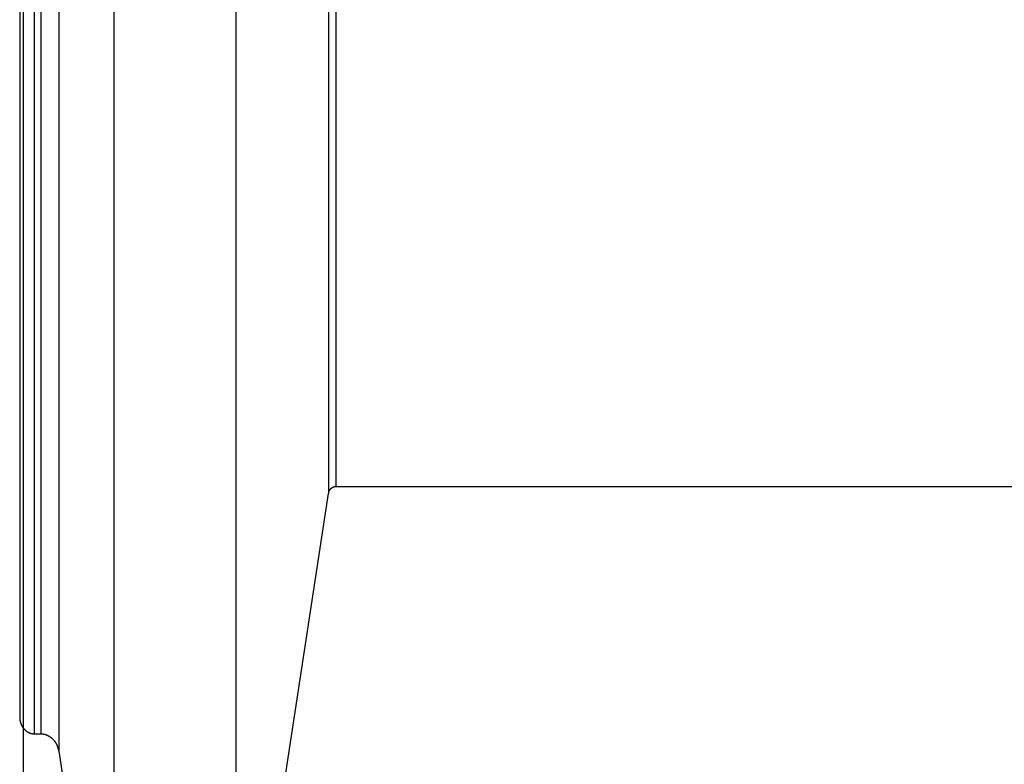
# Model space of a CAD drawing. Extents: x -25 to 78, y -106 to -8.
# Drawn here: x 8 to 10, y -79 to -77 of the extents above; entities that cross this region are included whole.
import ezdxf

# ---------------------------------------------------------------- set-up
doc = ezdxf.new("R2010")
doc.units = 0
doc.layers.get('0').update_dxf_attribs({"linetype": 'CONTINUOUS'})

msp = doc.modelspace()

# ---------------------------------------------------------------- linework, layer by layer
at = {"color": 0}
for points in [[(7.6218, -96.2249), (7.6218, -8.225)], [(7.6218, -96.2249), (7.6218, -8.225)], [(7.6218, -96.2249), (7.6218, -8.225)], [(7.6218, -96.2249), (7.6218, -8.225)], [(7.6218, -96.2249), (7.6218, -8.225)], [(7.6218, -96.2249), (7.6218, -8.225)], [(7.6218, -96.2249), (7.6218, -8.225)], [(7.6218, -96.2249), (7.6218, -8.225)], [(7.6218, -96.2249), (7.6218, -8.225)], [(7.6218, -96.2249), (7.6218, -8.225)], [(7.6218, -96.2249), (7.6218, -8.225)], [(7.6218, -96.2249), (7.6218, -8.225)], [(7.6218, -96.2249), (7.6218, -8.225)], [(7.6218, -96.2249), (7.6218, -8.225)], [(7.6218, -96.2249), (7.6218, -8.225)], [(7.6218, -96.2249), (7.6218, -8.225)], [(7.6218, -96.2249), (7.6218, -8.225)], [(7.6218, -96.2249), (7.6218, -8.225)], [(7.6218, -96.2249), (7.6218, -8.225)], [(7.6218, -96.2249), (7.6218, -8.225)], [(7.6218, -96.2249), (7.6218, -8.225)], [(8.4785, -75.7284), (8.4785, -78.4708)], [(8.4785, -75.7284), (8.4785, -78.4708)], [(8.4785, -75.7284), (8.4785, -78.4708)], [(8.4785, -75.7284), (8.4785, -78.4708)], [(8.4785, -75.7284), (8.4785, -78.4708)], [(8.4785, -75.7284), (8.4785, -78.4708)], [(8.4785, -75.7284), (8.4785, -78.4708)], [(8.4785, -75.7284), (8.4785, -78.4708)], [(8.4785, -75.7284), (8.4785, -78.4708)], [(8.4785, -75.7284), (8.4785, -78.4708)], [(8.4785, -75.7284), (8.4785, -78.4708)], [(8.4785, -75.7284), (8.4785, -78.4708)], [(8.4785, -75.7284), (8.4785, -78.4708)], [(8.4785, -75.7284), (8.4785, -78.4708)], [(8.4785, -75.7284), (8.4785, -78.4708)], [(8.4785, -75.7284), (8.4785, -78.4708)], [(8.4785, -75.7284), (8.4785, -78.4708)], [(8.4785, -75.7284), (8.4785, -78.4708)], [(8.4785, -75.7284), (8.4785, -78.4708)], [(8.4785, -75.7284), (8.4785, -78.4708)], [(8.4785, -75.7284), (8.4785, -78.4708)], [(8.4589, -75.7427), (8.4589, -78.4899)], [(8.4589, -75.7427), (8.4589, -78.4899)], [(8.4589, -75.7427), (8.4589, -78.4899)], [(8.4589, -75.7427), (8.4589, -78.4899)], [(8.4589, -75.7427), (8.4589, -78.4899)], [(8.4589, -75.7427), (8.4589, -78.4899)], [(8.4589, -75.7427), (8.4589, -78.4899)], [(8.4589, -75.7427), (8.4589, -78.4899)], [(8.4589, -75.7427), (8.4589, -78.4899)], [(8.4589, -75.7427), (8.4589, -78.4899)], [(8.4589, -75.7427), (8.4589, -78.4899)], [(8.4589, -75.7427), (8.4589, -78.4899)], [(8.4589, -75.7427), (8.4589, -78.4899)], [(8.4589, -75.7427), (8.4589, -78.4899)], [(8.4589, -75.7427), (8.4589, -78.4899)], [(8.4589, -75.7427), (8.4589, -78.4899)], [(8.4589, -75.7427), (8.4589, -78.4899)], [(8.4589, -75.7427), (8.4589, -78.4899)], [(8.4589, -75.7427), (8.4589, -78.4899)], [(8.4589, -75.7427), (8.4589, -78.4899)], [(8.4589, -75.7427), (8.4589, -78.4899)], [(7.6118, -76.1807), (7.6118, -79.1028)], [(7.6118, -76.1807), (7.6118, -79.1028)], [(7.6118, -76.1807), (7.6118, -79.1028)], [(7.6118, -76.1807), (7.6118, -79.1028)], [(7.6118, -76.1807), (7.6118, -79.1028)], [(7.6118, -76.1807), (7.6118, -79.1028)], [(7.6118, -76.1807), (7.6118, -79.1028)], [(7.6118, -76.1807), (7.6118, -79.1028)], [(7.6118, -76.1807), (7.6118, -79.1028)], [(7.6118, -76.1807), (7.6118, -79.1028)], [(7.6118, -76.1807), (7.6118, -79.1028)], [(7.6118, -76.1807), (7.6118, -79.1028)], [(7.6118, -76.1807), (7.6118, -79.1028)], [(7.6118, -76.1807), (7.6118, -79.1028)], [(7.6118, -76.1807), (7.6118, -79.1028)], [(7.6118, -76.1807), (7.6118, -79.1028)], [(7.6118, -76.1807), (7.6118, -79.1028)], [(7.6118, -76.1807), (7.6118, -79.1028)], [(7.6118, -76.1807), (7.6118, -79.1028)], [(7.6118, -76.1807), (7.6118, -79.1028)], [(7.6118, -76.1807), (7.6118, -79.1028)], [(7.6518, -76.2154), (7.6518, -79.149)], [(7.6518, -76.2154), (7.6518, -79.149)], [(7.6518, -76.2154), (7.6518, -79.149)], [(7.6518, -76.2154), (7.6518, -79.149)], [(7.6518, -76.2154), (7.6518, -79.149)], [(7.6518, -76.2154), (7.6518, -79.149)], [(7.6518, -76.2154), (7.6518, -79.149)], [(7.6518, -76.2154), (7.6518, -79.149)], [(7.6518, -76.2154), (7.6518, -79.149)], [(7.6518, -76.2154), (7.6518, -79.149)], [(7.6518, -76.2154), (7.6518, -79.149)], [(7.6518, -76.2154), (7.6518, -79.149)], [(7.6518, -76.2154), (7.6518, -79.149)], [(7.6518, -76.2154), (7.6518, -79.149)], [(7.6518, -76.2154), (7.6518, -79.149)], [(7.6518, -76.2154), (7.6518, -79.149)], [(7.6518, -76.2154), (7.6518, -79.149)], [(7.6518, -76.2154), (7.6518, -79.149)], [(7.6518, -76.2154), (7.6518, -79.149)], [(7.6518, -76.2154), (7.6518, -79.149)], [(7.6518, -76.2154), (7.6518, -79.149)], [(7.6694, -76.2154), (7.6694, -79.149)], [(7.6694, -76.2154), (7.6694, -79.149)], [(7.6694, -76.2154), (7.6694, -79.149)], [(7.6694, -76.2154), (7.6694, -79.149)], [(7.6694, -76.2154), (7.6694, -79.149)], [(7.6694, -76.2154), (7.6694, -79.149)], [(7.6694, -76.2154), (7.6694, -79.149)], [(7.6694, -76.2154), (7.6694, -79.149)], [(7.6694, -76.2154), (7.6694, -79.149)], [(7.6694, -76.2154), (7.6694, -79.149)], [(7.6694, -76.2154), (7.6694, -79.149)], [(7.6694, -76.2154), (7.6694, -79.149)], [(7.6694, -76.2154), (7.6694, -79.149)], [(7.6694, -76.2154), (7.6694, -79.149)], [(7.6694, -76.2154), (7.6694, -79.149)], [(7.6694, -76.2154), (7.6694, -79.149)], [(7.6694, -76.2154), (7.6694, -79.149)], [(7.6694, -76.2154), (7.6694, -79.149)], [(7.6694, -76.2154), (7.6694, -79.149)], [(7.6694, -76.2154), (7.6694, -79.149)], [(7.6694, -76.2154), (7.6694, -79.149)], [(7.7187, -76.2511), (7.7187, -79.1967)], [(7.7187, -76.2511), (7.7187, -79.1967)], [(7.7187, -76.2511), (7.7187, -79.1967)], [(7.7187, -76.2511), (7.7187, -79.1967)], [(7.7187, -76.2511), (7.7187, -79.1967)], [(7.7187, -76.2511), (7.7187, -79.1967)], [(7.7187, -76.2511), (7.7187, -79.1967)], [(7.7187, -76.2511), (7.7187, -79.1967)], [(7.7187, -76.2511), (7.7187, -79.1967)], [(7.7187, -76.2511), (7.7187, -79.1967)], [(7.7187, -76.2511), (7.7187, -79.1967)], [(7.7187, -76.2511), (7.7187, -79.1967)], [(7.7187, -76.2511), (7.7187, -79.1967)], [(7.7187, -76.2511), (7.7187, -79.1967)], [(7.7187, -76.2511), (7.7187, -79.1967)], [(7.7187, -76.2511), (7.7187, -79.1967)], [(7.7187, -76.2511), (7.7187, -79.1967)], [(7.7187, -76.2511), (7.7187, -79.1967)], [(7.7187, -76.2511), (7.7187, -79.1967)], [(7.7187, -76.2511), (7.7187, -79.1967)], [(7.7187, -76.2511), (7.7187, -79.1967)], [(7.8696, -76.9923), (7.8696, -80.1849)], [(7.8696, -76.9923), (7.8696, -80.1849)], [(7.8696, -76.9923), (7.8696, -80.1849)], [(7.8696, -76.9923), (7.8696, -80.1849)], [(7.8696, -76.9923), (7.8696, -80.1849)], [(7.8696, -76.9923), (7.8696, -80.1849)], [(7.8696, -76.9923), (7.8696, -80.1849)], [(7.8696, -76.9923), (7.8696, -80.1849)], [(7.8696, -76.9923), (7.8696, -80.1849)], [(7.8696, -76.9923), (7.8696, -80.1849)], [(7.8696, -76.9923), (7.8696, -80.1849)], [(7.8696, -76.9923), (7.8696, -80.1849)], [(7.8696, -76.9923), (7.8696, -80.1849)], [(7.8696, -76.9923), (7.8696, -80.1849)], [(7.8696, -76.9923), (7.8696, -80.1849)], [(7.8696, -76.9923), (7.8696, -80.1849)], [(7.8696, -76.9923), (7.8696, -80.1849)], [(7.8696, -76.9923), (7.8696, -80.1849)], [(7.8696, -76.9923), (7.8696, -80.1849)], [(7.8696, -76.9923), (7.8696, -80.1849)], [(7.8696, -76.9923), (7.8696, -80.1849)], [(8.2044, -76.9923), (8.2044, -80.1561)], [(8.2044, -76.9923), (8.2044, -80.1561)], [(8.2044, -76.9923), (8.2044, -80.1561)], [(8.2044, -76.9923), (8.2044, -80.1561)], [(8.2044, -76.9923), (8.2044, -80.1561)], [(8.2044, -76.9923), (8.2044, -80.1561)], [(8.2044, -76.9923), (8.2044, -80.1561)], [(8.2044, -76.9923), (8.2044, -80.1561)], [(8.2044, -76.9923), (8.2044, -80.1561)], [(8.2044, -76.9923), (8.2044, -80.1561)], [(8.2044, -76.9923), (8.2044, -80.1561)], [(8.2044, -76.9923), (8.2044, -80.1561)], [(8.2044, -76.9923), (8.2044, -80.1561)], [(8.2044, -76.9923), (8.2044, -80.1561)], [(8.2044, -76.9923), (8.2044, -80.1561)], [(8.2044, -76.9923), (8.2044, -80.1561)], [(8.2044, -76.9923), (8.2044, -80.1561)], [(8.2044, -76.9923), (8.2044, -80.1561)], [(8.2044, -76.9923), (8.2044, -80.1561)], [(8.2044, -76.9923), (8.2044, -80.1561)], [(8.2044, -76.9923), (8.2044, -80.1561)], [(8.4589, -78.4899), (8.4591, -78.4887), (8.4591, -78.4887), (8.4591, -78.4884), (8.4591, -78.4884), (8.4591, -78.4884), (8.4591, -78.4884), (8.4591, -78.4881), (8.4591, -78.4881), (8.4591, -78.4881), (8.4591, -78.4881), (8.4591, -78.4878), (8.4591, -78.4878), (8.4591, -78.4878), (8.4591, -78.4878), (8.4591, -78.4876), (8.4591, -78.4876), (8.4591, -78.4876), (8.4593, -78.4876), (8.4593, -78.4876), (8.4593, -78.4873), (8.4593, -78.4873), (8.4593, -78.4873), (8.4593, -78.4873), (8.4593, -78.487), (8.4593, -78.487), (8.4593, -78.487), (8.4593, -78.487), (8.4593, -78.4867), (8.4593, -78.4867), (8.4593, -78.4867), (8.4593, -78.4867), (8.4593, -78.4865), (8.4593, -78.4865), (8.4593, -78.4865), (8.4596, -78.4865), (8.4596, -78.4865), (8.4596, -78.4862), (8.4596, -78.4862), (8.4596, -78.4862), (8.4596, -78.4862), (8.4596, -78.4859), (8.4596, -78.4859), (8.4596, -78.4859), (8.4596, -78.4859), (8.4596, -78.4856), (8.4596, -78.4856), (8.4596, -78.4856), (8.4596, -78.4856), (8.4596, -78.4855), (8.4596, -78.4855), (8.4596, -78.4855), (8.4599, -78.4855), (8.4599, -78.4855), (8.4599, -78.4852), (8.4599, -78.4852), (8.4599, -78.4852), (8.4599, -78.4852), (8.4599, -78.4849), (8.4599, -78.4849), (8.4599, -78.4849), (8.46, -78.4849), (8.46, -78.4846), (8.46, -78.4846), (8.46, -78.4846), (8.46, -78.4846), (8.46, -78.4844), (8.46, -78.4844), (8.46, -78.4844), (8.4603, -78.4844), (8.4603, -78.4844), (8.4603, -78.4841), (8.4603, -78.4841), (8.4603, -78.4841), (8.4603, -78.4841), (8.4603, -78.4838), (8.4603, -78.4838), (8.4603, -78.4838), (8.4604, -78.4838), (8.4604, -78.4835), (8.4604, -78.4835), (8.4604, -78.4835), (8.4604, -78.4835), (8.4604, -78.4834), (8.4604, -78.4834), (8.4604, -78.4834), (8.4607, -78.4834), (8.4607, -78.4834), (8.4607, -78.4831), (8.4607, -78.4831), (8.4607, -78.4831), (8.4607, -78.4831), (8.4607, -78.4828), (8.4607, -78.4828), (8.4607, -78.4828), (8.4609, -78.4828), (8.4609, -78.4825), (8.4609, -78.4825), (8.4609, -78.4825), (8.4609, -78.4825), (8.4609, -78.4823), (8.4609, -78.4823), (8.4609, -78.4823), (8.4612, -78.4823), (8.4612, -78.4823), (8.4612, -78.482), (8.4612, -78.482), (8.4612, -78.482), (8.4612, -78.482), (8.4612, -78.4817), (8.4612, -78.4817), (8.4612, -78.4817), (8.4614, -78.4817), (8.4614, -78.4814), (8.4614, -78.4814), (8.4614, -78.4814), (8.4614, -78.4814), (8.4614, -78.4813), (8.4614, -78.4813), (8.4614, -78.4813), (8.4617, -78.4813), (8.4617, -78.4813), (8.4617, -78.481), (8.4617, -78.481), (8.4617, -78.481), (8.4617, -78.481), (8.4617, -78.4807), (8.4617, -78.4807), (8.4617, -78.4807), (8.462, -78.4807), (8.462, -78.4804), (8.462, -78.4804), (8.462, -78.4804), (8.462, -78.4804), (8.462, -78.4804), (8.462, -78.4804), (8.462, -78.4804), (8.4623, -78.4804), (8.4623, -78.4804), (8.4623, -78.4801), (8.4623, -78.4801), (8.4623, -78.4801), (8.4623, -78.4801), (8.4623, -78.4798), (8.4623, -78.4798), (8.4623, -78.4798), (8.4626, -78.4798), (8.4626, -78.4795), (8.4626, -78.4795), (8.4626, -78.4795), (8.4626, -78.4795), (8.4626, -78.4795), (8.4626, -78.4795), (8.4626, -78.4795), (8.4629, -78.4795), (8.4629, -78.4795), (8.4629, -78.4792), (8.4629, -78.4792), (8.4629, -78.4792), (8.4629, -78.4792), (8.4629, -78.4789), (8.4629, -78.4789), (8.4629, -78.4789), (8.4632, -78.4789), (8.4632, -78.4786), (8.4632, -78.4786), (8.4632, -78.4786), (8.4633, -78.4786), (8.4633, -78.4786), (8.4633, -78.4786), (8.4633, -78.4786), (8.4636, -78.4786), (8.4636, -78.4786), (8.4636, -78.4783), (8.4636, -78.4783), (8.4636, -78.4783), (8.4636, -78.4783), (8.4636, -78.478), (8.4636, -78.478), (8.4636, -78.478), (8.4639, -78.478), (8.4639, -78.4777), (8.4639, -78.4777), (8.4639, -78.4777), (8.4639, -78.4777), (8.4639, -78.4777), (8.4639, -78.4777), (8.4639, -78.4777), (8.4642, -78.4777), (8.4642, -78.4777), (8.4642, -78.4774), (8.4642, -78.4774), (8.4642, -78.4774), (8.4642, -78.4774), (8.4642, -78.4773), (8.4642, -78.4773), (8.4642, -78.4773), (8.4645, -78.4773), (8.4645, -78.477), (8.4645, -78.477), (8.4645, -78.477), (8.4646, -78.477), (8.4646, -78.477), (8.4646, -78.477), (8.4646, -78.477), (8.4649, -78.477), (8.4649, -78.477), (8.4649, -78.4767), (8.4649, -78.4767), (8.4649, -78.4767), (8.4649, -78.4767), (8.4649, -78.4765), (8.4649, -78.4765), (8.4649, -78.4765), (8.4652, -78.4765), (8.4652, -78.4762), (8.4652, -78.4762), (8.4652, -78.4762), (8.4654, -78.4762), (8.4654, -78.4762), (8.4654, -78.4762), (8.4654, -78.4762), (8.4657, -78.4762), (8.4657, -78.4762), (8.4657, -78.4759), (8.4657, -78.4759), (8.4657, -78.4759), (8.4657, -78.4759), (8.4657, -78.4758), (8.4657, -78.4758), (8.4657, -78.4758), (8.466, -78.4758), (8.466, -78.4755), (8.466, -78.4755), (8.466, -78.4755), (8.4661, -78.4755), (8.4661, -78.4755), (8.4661, -78.4755), (8.4661, -78.4755), (8.4664, -78.4755), (8.4664, -78.4755), (8.4664, -78.4752), (8.4664, -78.4752), (8.4664, -78.4752), (8.4664, -78.4752), (8.4664, -78.4751), (8.4664, -78.4751), (8.4664, -78.4751), (8.4667, -78.4751), (8.4667, -78.4748), (8.4667, -78.4748), (8.4667, -78.4748), (8.4669, -78.4748), (8.4669, -78.4748), (8.4669, -78.4748), (8.4669, -78.4748), (8.4672, -78.4748), (8.4672, -78.4748), (8.4672, -78.4745), (8.4672, -78.4745), (8.4672, -78.4745), (8.4672, -78.4745), (8.4672, -78.4745), (8.4672, -78.4745), (8.4672, -78.4745), (8.4675, -78.4745), (8.4675, -78.4742), (8.4675, -78.4742), (8.4675, -78.4742), (8.4677, -78.4742), (8.4677, -78.4742), (8.4677, -78.4742), (8.4677, -78.4742), (8.468, -78.4742), (8.468, -78.4742), (8.468, -78.4739), (8.468, -78.4739), (8.468, -78.4739), (8.468, -78.4739), (8.468, -78.4739), (8.468, -78.4739), (8.468, -78.4739), (8.4683, -78.4739), (8.4683, -78.4737), (8.4683, -78.4737), (8.4683, -78.4737), (8.4685, -78.4737), (8.4685, -78.4737), (8.4685, -78.4737), (8.4685, -78.4737), (8.4688, -78.4737), (8.4688, -78.4737), (8.4688, -78.4734), (8.4688, -78.4734), (8.4688, -78.4734), (8.4688, -78.4734), (8.4688, -78.4734), (8.4688, -78.4734), (8.4688, -78.4734), (8.4691, -78.4734), (8.4691, -78.4732), (8.4691, -78.4732), (8.4691, -78.4732), (8.4693, -78.4732), (8.4693, -78.4732), (8.4693, -78.4732), (8.4693, -78.4732), (8.4696, -78.4732), (8.4696, -78.4732), (8.4696, -78.4729), (8.4696, -78.4729), (8.4696, -78.4729), (8.4696, -78.4729), (8.4696, -78.4729), (8.4696, -78.4729), (8.4696, -78.4729), (8.4699, -78.4729), (8.4699, -78.4727), (8.4699, -78.4727), (8.4699, -78.4727), (8.4701, -78.4727), (8.4701, -78.4727), (8.4701, -78.4727), (8.4701, -78.4727), (8.4704, -78.4727), (8.4704, -78.4727), (8.4704, -78.4724), (8.4704, -78.4724), (8.4704, -78.4724), (8.4704, -78.4724), (8.4704, -78.4724), (8.4704, -78.4724), (8.4704, -78.4724), (8.4707, -78.4724), (8.4707, -78.4724), (8.4707, -78.4724), (8.4707, -78.4724), (8.471, -78.4724), (8.471, -78.4724), (8.471, -78.4724), (8.471, -78.4724), (8.4713, -78.4724), (8.4713, -78.4724), (8.4713, -78.4721), (8.4713, -78.4721), (8.4713, -78.4721), (8.4713, -78.4721), (8.4713, -78.4721), (8.4713, -78.4721), (8.4713, -78.4721), (8.4716, -78.4721), (8.4716, -78.472), (8.4716, -78.472), (8.4716, -78.472), (8.4718, -78.472), (8.4718, -78.472), (8.4718, -78.472), (8.4718, -78.472), (8.4721, -78.472), (8.4721, -78.472), (8.4721, -78.4717), (8.4721, -78.4717), (8.4721, -78.4717), (8.4721, -78.4717), (8.4721, -78.4717), (8.4721, -78.4717), (8.4721, -78.4717), (8.4724, -78.4717), (8.4724, -78.4717), (8.4724, -78.4717), (8.4724, -78.4717), (8.4727, -78.4717), (8.4727, -78.4717), (8.4727, -78.4717), (8.4727, -78.4717), (8.473, -78.4717), (8.473, -78.4717), (8.473, -78.4714), (8.473, -78.4714), (8.473, -78.4714), (8.473, -78.4714), (8.473, -78.4714), (8.473, -78.4714), (8.473, -78.4714), (8.4733, -78.4714), (8.4733, -78.4714), (8.4733, -78.4714), (8.4733, -78.4714), (8.4735, -78.4714), (8.4735, -78.4714), (8.4735, -78.4714), (8.4735, -78.4714), (8.4738, -78.4714), (8.4738, -78.4714), (8.4738, -78.4712), (8.4738, -78.4712), (8.4738, -78.4712), (8.4738, -78.4712), (8.4738, -78.4712), (8.4738, -78.4712), (8.4738, -78.4712), (8.4741, -78.4712), (8.4741, -78.4712), (8.4741, -78.4712), (8.4741, -78.4712), (8.4742, -78.4712), (8.4742, -78.4712), (8.4742, -78.4712), (8.4742, -78.4712), (8.4745, -78.4712), (8.4745, -78.4712), (8.4745, -78.4711), (8.4745, -78.4711), (8.4745, -78.4711), (8.4745, -78.4711), (8.4745, -78.4711), (8.4745, -78.4711), (8.4745, -78.4711), (8.4748, -78.4711), (8.4748, -78.4711), (8.4748, -78.4711), (8.4748, -78.4711), (8.4751, -78.4711), (8.4751, -78.4711), (8.4751, -78.4711), (8.4751, -78.4711), (8.4754, -78.4711), (8.4754, -78.4711), (8.4754, -78.4709), (8.4754, -78.4709), (8.4754, -78.4709), (8.4757, -78.4709), (8.4757, -78.4709), (8.4757, -78.4709), (8.4757, -78.4709), (8.476, -78.4709), (8.476, -78.4709), (8.476, -78.4709), (8.476, -78.4709), (8.4763, -78.4709), (8.4763, -78.4709), (8.4765, -78.4709), (8.4765, -78.4709), (8.4768, -78.4709), (8.4768, -78.4709), (8.4768, -78.4708), (8.4768, -78.4708), (8.4768, -78.4708), (8.4771, -78.4708), (8.4771, -78.4708), (8.4773, -78.4708), (8.4773, -78.4708), (8.4776, -78.4708), (8.4776, -78.4708), (8.4776, -78.4708), (8.4776, -78.4708), (8.4779, -78.4708), (8.4779, -78.4708), (8.4782, -78.4708), (8.4782, -78.4708), (8.4785, -78.4708)], [(8.4785, -78.4708), (8.4785, -78.4708)], [(8.4785, -78.4708), (12.145, -78.4708)], [(8.4785, -78.4708), (12.145, -78.4708)], [(8.4785, -78.4708), (12.145, -78.4708)], [(8.4785, -78.4708), (12.145, -78.4708)], [(8.4785, -78.4708), (12.145, -78.4708)], [(8.4785, -78.4708), (12.145, -78.4708)], [(8.4785, -78.4708), (12.145, -78.4708)], [(8.4785, -78.4708), (12.145, -78.4708)], [(8.4785, -78.4708), (12.145, -78.4708)], [(8.4785, -78.4708), (12.145, -78.4708)], [(8.4785, -78.4708), (12.145, -78.4708)], [(8.4785, -78.4708), (12.145, -78.4708)], [(8.4785, -78.4708), (12.145, -78.4708)], [(8.4785, -78.4708), (12.145, -78.4708)], [(8.4785, -78.4708), (12.145, -78.4708)], [(8.4785, -78.4708), (12.145, -78.4708)], [(8.4785, -78.4708), (12.145, -78.4708)], [(8.4785, -78.4708), (12.145, -78.4708)], [(8.4785, -78.4708), (12.145, -78.4708)], [(8.4785, -78.4708), (12.145, -78.4708)], [(8.4785, -78.4708), (12.145, -78.4708)], [(8.4785, -78.4708), (8.4785, -78.4708)], [(8.2044, -80.1561), (8.4589, -78.4899)], [(8.2044, -80.1561), (8.4589, -78.4899)], [(8.2044, -80.1561), (8.4589, -78.4899)], [(8.2044, -80.1561), (8.4589, -78.4899)], [(8.2044, -80.1561), (8.4589, -78.4899)], [(8.2044, -80.1561), (8.4589, -78.4899)], [(8.2044, -80.1561), (8.4589, -78.4899)], [(8.2044, -80.1561), (8.4589, -78.4899)], [(8.2044, -80.1561), (8.4589, -78.4899)], [(8.2044, -80.1561), (8.4589, -78.4899)], [(8.2044, -80.1561), (8.4589, -78.4899)], [(8.2044, -80.1561), (8.4589, -78.4899)], [(8.2044, -80.1561), (8.4589, -78.4899)], [(8.2044, -80.1561), (8.4589, -78.4899)], [(8.2044, -80.1561), (8.4589, -78.4899)], [(8.2044, -80.1561), (8.4589, -78.4899)], [(8.2044, -80.1561), (8.4589, -78.4899)], [(8.2044, -80.1561), (8.4589, -78.4899)], [(8.2044, -80.1561), (8.4589, -78.4899)], [(8.2044, -80.1561), (8.4589, -78.4899)], [(8.2044, -80.1561), (8.4589, -78.4899)], [(8.4589, -78.4899), (8.4589, -78.4899)], [(8.4589, -78.4899), (8.4589, -78.4899)], [(7.6118, -79.1028), (7.6118, -79.1041), (7.6118, -79.1041), (7.6118, -79.1041), (7.6118, -79.1041), (7.6118, -79.1041), (7.6118, -79.1044), (7.6118, -79.1044), (7.6118, -79.1044), (7.6118, -79.1044), (7.6118, -79.1047), (7.6118, -79.1047), (7.6118, -79.1047), (7.6118, -79.1047), (7.6118, -79.105), (7.6118, -79.105), (7.6118, -79.1051), (7.6118, -79.1051), (7.6118, -79.1054), (7.6118, -79.1054), (7.6118, -79.1054), (7.6118, -79.1054), (7.6118, -79.1054), (7.6118, -79.1057), (7.6118, -79.1057), (7.6118, -79.1057), (7.6118, -79.1057), (7.6118, -79.106), (7.6118, -79.106), (7.6118, -79.106), (7.6118, -79.106), (7.6118, -79.1063), (7.6118, -79.1063), (7.6118, -79.1065), (7.6118, -79.1065), (7.6119, -79.1068), (7.6119, -79.1068), (7.6119, -79.1068), (7.6119, -79.1068), (7.6119, -79.1068), (7.6119, -79.1071), (7.6119, -79.1071), (7.6119, -79.1071), (7.6119, -79.1071), (7.6119, -79.1074), (7.6119, -79.1074), (7.6119, -79.1074), (7.6119, -79.1074), (7.6119, -79.1077), (7.6119, -79.1077), (7.6119, -79.1078), (7.6119, -79.1078), (7.612, -79.1081), (7.612, -79.1081), (7.612, -79.1081), (7.612, -79.1081), (7.612, -79.1081), (7.612, -79.1084), (7.612, -79.1084), (7.612, -79.1084), (7.612, -79.1084), (7.612, -79.1087), (7.612, -79.1087), (7.612, -79.1087), (7.612, -79.1087), (7.612, -79.109), (7.612, -79.109), (7.612, -79.1092), (7.612, -79.1092), (7.6122, -79.1095), (7.6122, -79.1095), (7.6122, -79.1095), (7.6122, -79.1095), (7.6122, -79.1095), (7.6122, -79.1098), (7.6122, -79.1098), (7.6122, -79.1098), (7.6122, -79.1098), (7.6122, -79.1101), (7.6122, -79.1101), (7.6122, -79.1101), (7.6122, -79.1101), (7.6122, -79.1104), (7.6122, -79.1104), (7.6122, -79.1105), (7.6122, -79.1105), (7.6124, -79.1108), (7.6124, -79.1108), (7.6124, -79.1108), (7.6124, -79.1108), (7.6124, -79.1108), (7.6124, -79.1111), (7.6124, -79.1111), (7.6124, -79.1111), (7.6124, -79.1111), (7.6124, -79.1114), (7.6124, -79.1114), (7.6124, -79.1114), (7.6124, -79.1114), (7.6124, -79.1117), (7.6124, -79.1117), (7.6124, -79.1119), (7.6124, -79.1119), (7.6126, -79.1122), (7.6126, -79.1122), (7.6126, -79.1122), (7.6126, -79.1122), (7.6126, -79.1122), (7.6126, -79.1125), (7.6126, -79.1125), (7.6126, -79.1125), (7.6126, -79.1125), (7.6126, -79.1128), (7.6126, -79.1128), (7.6126, -79.1128), (7.6126, -79.1128), (7.6126, -79.1131), (7.6126, -79.1131), (7.6126, -79.1133), (7.6126, -79.1133), (7.6129, -79.1136), (7.6129, -79.1136), (7.6129, -79.1136), (7.6129, -79.1136), (7.6129, -79.1136), (7.6129, -79.1139), (7.6129, -79.1139), (7.6129, -79.1139), (7.6129, -79.1139), (7.6129, -79.1142), (7.6129, -79.1142), (7.6129, -79.1142), (7.6129, -79.1142), (7.6129, -79.1145), (7.6129, -79.1145), (7.6129, -79.1147), (7.6129, -79.1147), (7.6132, -79.115), (7.6132, -79.115), (7.6132, -79.115), (7.6132, -79.115), (7.6132, -79.115), (7.6132, -79.1153), (7.6132, -79.1153), (7.6132, -79.1153), (7.6132, -79.1153), (7.6132, -79.1156), (7.6132, -79.1156), (7.6132, -79.1156), (7.6132, -79.1156), (7.6132, -79.1159), (7.6132, -79.1159), (7.6132, -79.116), (7.6132, -79.116), (7.6135, -79.1163), (7.6135, -79.1163), (7.6135, -79.1163), (7.6135, -79.1163), (7.6135, -79.1163), (7.6135, -79.1166), (7.6135, -79.1166), (7.6135, -79.1166), (7.6135, -79.1166), (7.6136, -79.1169), (7.6136, -79.1169), (7.6136, -79.1169), (7.6136, -79.1169), (7.6136, -79.1172), (7.6136, -79.1172), (7.6136, -79.1174), (7.6136, -79.1174), (7.6139, -79.1177), (7.6139, -79.1177), (7.6139, -79.1177), (7.6139, -79.1177), (7.6139, -79.1177), (7.6139, -79.118), (7.6139, -79.118), (7.6139, -79.118), (7.6139, -79.118), (7.614, -79.1183), (7.614, -79.1183), (7.614, -79.1183), (7.614, -79.1183), (7.614, -79.1186), (7.614, -79.1186), (7.614, -79.1188), (7.614, -79.1188), (7.6143, -79.1191), (7.6143, -79.1191), (7.6143, -79.1191), (7.6143, -79.1191), (7.6143, -79.1191), (7.6143, -79.1194), (7.6143, -79.1194), (7.6143, -79.1194), (7.6143, -79.1194), (7.6145, -79.1197), (7.6145, -79.1197), (7.6145, -79.1197), (7.6145, -79.1197), (7.6145, -79.12), (7.6145, -79.12), (7.6145, -79.1202), (7.6145, -79.1202), (7.6148, -79.1205), (7.6148, -79.1205), (7.6148, -79.1205), (7.6148, -79.1205), (7.6148, -79.1205), (7.6148, -79.1208), (7.6148, -79.1208), (7.6148, -79.1208), (7.6148, -79.1208), (7.615, -79.1211), (7.615, -79.1211), (7.615, -79.1211), (7.615, -79.1211), (7.615, -79.1214), (7.615, -79.1214), (7.615, -79.1215), (7.615, -79.1215), (7.6153, -79.1218), (7.6153, -79.1218), (7.6153, -79.1218), (7.6153, -79.1218), (7.6153, -79.1218), (7.6153, -79.1221), (7.6153, -79.1221), (7.6153, -79.1221), (7.6153, -79.1221), (7.6156, -79.1224), (7.6156, -79.1224), (7.6156, -79.1224), (7.6156, -79.1224), (7.6156, -79.1227), (7.6156, -79.1227), (7.6156, -79.1229), (7.6156, -79.1229), (7.6159, -79.1232), (7.6159, -79.1232), (7.6159, -79.1232), (7.6159, -79.1232), (7.6159, -79.1232), (7.6159, -79.1235), (7.6159, -79.1235), (7.6159, -79.1235), (7.6159, -79.1235), (7.6162, -79.1238), (7.6162, -79.1238), (7.6162, -79.1238), (7.6162, -79.1238), (7.6162, -79.1241), (7.6162, -79.1241), (7.6162, -79.1242), (7.6162, -79.1242), (7.6165, -79.1245), (7.6165, -79.1245), (7.6165, -79.1245), (7.6165, -79.1245), (7.6165, -79.1245), (7.6165, -79.1248), (7.6165, -79.1248), (7.6165, -79.1248), (7.6165, -79.1248), (7.6168, -79.1251), (7.6168, -79.1251), (7.6168, -79.1251), (7.6168, -79.1251), (7.6168, -79.1254), (7.6168, -79.1254), (7.6168, -79.1255), (7.6168, -79.1255), (7.6171, -79.1258), (7.6171, -79.1258), (7.6171, -79.1258), (7.6171, -79.1258), (7.6171, -79.1258), (7.6171, -79.1261), (7.6171, -79.1261), (7.6171, -79.1261), (7.6171, -79.1261), (7.6174, -79.1264), (7.6174, -79.1264), (7.6174, -79.1264), (7.6174, -79.1264), (7.6175, -79.1267), (7.6175, -79.1267), (7.6175, -79.1268), (7.6175, -79.1268), (7.6178, -79.1271), (7.6178, -79.1271), (7.6178, -79.1271), (7.6178, -79.1271), (7.6178, -79.1271), (7.6178, -79.1274), (7.6178, -79.1274), (7.6178, -79.1274), (7.6178, -79.1274), (7.6181, -79.1277), (7.6181, -79.1277), (7.6181, -79.1277), (7.6181, -79.1277), (7.6182, -79.128), (7.6182, -79.128), (7.6182, -79.1281), (7.6182, -79.1281), (7.6185, -79.1284), (7.6185, -79.1284), (7.6185, -79.1284), (7.6185, -79.1284), (7.6185, -79.1284), (7.6185, -79.1287), (7.6185, -79.1287), (7.6185, -79.1287), (7.6185, -79.1287), (7.6188, -79.129), (7.6188, -79.129), (7.6188, -79.129), (7.6188, -79.129), (7.6189, -79.1293), (7.6189, -79.1293), (7.6189, -79.1293), (7.6189, -79.1293), (7.6192, -79.1296), (7.6192, -79.1296), (7.6192, -79.1296), (7.6192, -79.1296), (7.6192, -79.1296), (7.6192, -79.1299), (7.6192, -79.1299), (7.6192, -79.1299), (7.6192, -79.1299), (7.6195, -79.1302), (7.6195, -79.1302), (7.6195, -79.1302), (7.6195, -79.1302), (7.6197, -79.1305), (7.6197, -79.1305), (7.6197, -79.1305), (7.6197, -79.1305), (7.62, -79.1308), (7.62, -79.1308), (7.62, -79.1308), (7.62, -79.1308), (7.62, -79.1308), (7.62, -79.1311), (7.62, -79.1311), (7.62, -79.1311), (7.62, -79.1311), (7.6203, -79.1314), (7.6203, -79.1314), (7.6203, -79.1314), (7.6203, -79.1314), (7.6205, -79.1317), (7.6205, -79.1317), (7.6205, -79.1317), (7.6205, -79.1317), (7.6208, -79.132), (7.6208, -79.132), (7.6208, -79.132), (7.6208, -79.132), (7.6208, -79.132), (7.6208, -79.1323), (7.6208, -79.1323), (7.6208, -79.1323), (7.6208, -79.1323), (7.6211, -79.1326), (7.6211, -79.1326), (7.6211, -79.1326), (7.6211, -79.1326), (7.6214, -79.1329), (7.6214, -79.1329), (7.6214, -79.1329), (7.6214, -79.1329), (7.6217, -79.1332), (7.6217, -79.1332), (7.6217, -79.1332), (7.6217, -79.1332), (7.6217, -79.1332), (7.6217, -79.1334), (7.6217, -79.1334), (7.6217, -79.1334), (7.6217, -79.1334), (7.622, -79.1337), (7.622, -79.1337), (7.622, -79.1337), (7.622, -79.1337), (7.6223, -79.134), (7.6223, -79.134), (7.6223, -79.134), (7.6223, -79.134), (7.6226, -79.1343), (7.6226, -79.1343), (7.6226, -79.1343), (7.6226, -79.1343), (7.6226, -79.1343), (7.6226, -79.1345), (7.6226, -79.1345), (7.6226, -79.1345), (7.6226, -79.1345), (7.6229, -79.1348), (7.6229, -79.1348), (7.6229, -79.1348), (7.6229, -79.1348), (7.6232, -79.1351), (7.6232, -79.1351), (7.6232, -79.1351), (7.6232, -79.1351), (7.6235, -79.1354), (7.6235, -79.1354), (7.6235, -79.1354), (7.6235, -79.1354), (7.6235, -79.1354), (7.6235, -79.1356), (7.6235, -79.1356), (7.6235, -79.1356), (7.6235, -79.1356), (7.6238, -79.1359), (7.6238, -79.1359), (7.6238, -79.1359), (7.6238, -79.1359), (7.6241, -79.1362), (7.6241, -79.1362), (7.6241, -79.1362), (7.6241, -79.1362), (7.6244, -79.1365), (7.6244, -79.1365), (7.6244, -79.1365), (7.6244, -79.1365), (7.6244, -79.1365), (7.6245, -79.1366), (7.6245, -79.1366), (7.6245, -79.1366), (7.6245, -79.1366), (7.6248, -79.1369), (7.6248, -79.1369), (7.6248, -79.1369), (7.6248, -79.1369), (7.6251, -79.1372), (7.6251, -79.1372), (7.6251, -79.1372), (7.6251, -79.1372), (7.6254, -79.1375), (7.6254, -79.1375), (7.6254, -79.1375), (7.6254, -79.1375), (7.6254, -79.1375), (7.6255, -79.1376), (7.6255, -79.1376), (7.6255, -79.1376), (7.6255, -79.1376), (7.6258, -79.1379), (7.6258, -79.1379), (7.6258, -79.1379), (7.6258, -79.1379), (7.6261, -79.1382), (7.6261, -79.1382), (7.6261, -79.1382), (7.6261, -79.1382), (7.6264, -79.1385), (7.6264, -79.1385), (7.6264, -79.1385), (7.6264, -79.1385), (7.6264, -79.1385), (7.6266, -79.1386), (7.6266, -79.1386), (7.6266, -79.1386), (7.6266, -79.1386), (7.6269, -79.1389), (7.6269, -79.1389), (7.6269, -79.1389), (7.6269, -79.1389), (7.6272, -79.1392), (7.6272, -79.1392), (7.6272, -79.1392), (7.6272, -79.1392), (7.6275, -79.1395), (7.6275, -79.1395), (7.6275, -79.1395), (7.6275, -79.1395), (7.6275, -79.1395), (7.6276, -79.1395), (7.6276, -79.1395), (7.6276, -79.1395), (7.6276, -79.1395), (7.6279, -79.1398), (7.6279, -79.1398), (7.6279, -79.1398), (7.6279, -79.1398), (7.6282, -79.1401), (7.6282, -79.1401), (7.6282, -79.1401), (7.6282, -79.1401), (7.6285, -79.1404), (7.6285, -79.1404), (7.6285, -79.1404), (7.6285, -79.1404), (7.6285, -79.1404), (7.6287, -79.1404), (7.6287, -79.1404), (7.6287, -79.1404), (7.6287, -79.1404), (7.629, -79.1407), (7.629, -79.1407), (7.629, -79.1407), (7.629, -79.1407), (7.6293, -79.1409), (7.6293, -79.1409), (7.6293, -79.1409), (7.6293, -79.1409), (7.6296, -79.1412), (7.6296, -79.1412), (7.6296, -79.1412), (7.6296, -79.1412), (7.6296, -79.1412), (7.6298, -79.1412), (7.6298, -79.1412), (7.6298, -79.1412), (7.6298, -79.1412), (7.6301, -79.1415), (7.6301, -79.1415), (7.6301, -79.1415), (7.6301, -79.1415), (7.6304, -79.1417), (7.6304, -79.1417), (7.6304, -79.1417), (7.6304, -79.1417), (7.6307, -79.142), (7.6307, -79.142), (7.6307, -79.142), (7.6307, -79.142), (7.6307, -79.142), (7.6309, -79.142), (7.6309, -79.142), (7.6309, -79.142), (7.6309, -79.142), (7.6312, -79.1423), (7.6312, -79.1423), (7.6312, -79.1423), (7.6312, -79.1423), (7.6315, -79.1425), (7.6315, -79.1425), (7.6315, -79.1425), (7.6315, -79.1425), (7.6318, -79.1428), (7.6318, -79.1428), (7.6318, -79.1428), (7.6318, -79.1428), (7.6318, -79.1428), (7.6321, -79.1428), (7.6321, -79.1428), (7.6321, -79.1428), (7.6321, -79.1428), (7.6324, -79.1431), (7.6324, -79.1431), (7.6324, -79.1431), (7.6324, -79.1431), (7.6327, -79.1432), (7.6327, -79.1432), (7.6327, -79.1432), (7.6327, -79.1432), (7.633, -79.1435), (7.633, -79.1435), (7.633, -79.1435), (7.633, -79.1435), (7.633, -79.1435), (7.6332, -79.1435), (7.6332, -79.1435), (7.6332, -79.1435), (7.6332, -79.1435), (7.6335, -79.1438), (7.6335, -79.1438), (7.6335, -79.1438), (7.6335, -79.1438), (7.6338, -79.1439), (7.6338, -79.1439), (7.6338, -79.1439), (7.6338, -79.1439), (7.6341, -79.1442), (7.6341, -79.1442), (7.6341, -79.1442), (7.6341, -79.1442), (7.6341, -79.1442), (7.6344, -79.1442), (7.6344, -79.1442), (7.6344, -79.1442), (7.6344, -79.1442), (7.6347, -79.1445), (7.6347, -79.1445), (7.6347, -79.1445), (7.6347, -79.1445), (7.635, -79.1446), (7.635, -79.1446), (7.635, -79.1446), (7.635, -79.1446), (7.6353, -79.1449), (7.6353, -79.1449), (7.6353, -79.1449), (7.6353, -79.1449), (7.6353, -79.1449), (7.6356, -79.1449), (7.6356, -79.1449), (7.6356, -79.1449), (7.6356, -79.1449), (7.6359, -79.1451), (7.6359, -79.1451), (7.6359, -79.1451), (7.6359, -79.1451), (7.6362, -79.1451), (7.6362, -79.1451), (7.6362, -79.1451), (7.6362, -79.1451), (7.6365, -79.1454), (7.6365, -79.1454), (7.6365, -79.1454), (7.6365, -79.1454), (7.6365, -79.1454), (7.6367, -79.1454), (7.6367, -79.1454), (7.6367, -79.1454), (7.6367, -79.1454), (7.637, -79.1457), (7.637, -79.1457), (7.637, -79.1457), (7.637, -79.1457), (7.6373, -79.1457), (7.6373, -79.1457), (7.6373, -79.1457), (7.6373, -79.1457), (7.6376, -79.146), (7.6376, -79.146), (7.6376, -79.146), (7.6376, -79.146), (7.6376, -79.146), (7.6379, -79.146), (7.6379, -79.146), (7.6379, -79.146), (7.6379, -79.146), (7.6382, -79.1462), (7.6382, -79.1462), (7.6382, -79.1462), (7.6382, -79.1462), (7.6385, -79.1462), (7.6385, -79.1462), (7.6385, -79.1462), (7.6385, -79.1462), (7.6388, -79.1465), (7.6388, -79.1465), (7.6388, -79.1465), (7.6388, -79.1465), (7.6388, -79.1465), (7.6391, -79.1465), (7.6391, -79.1465), (7.6391, -79.1465), (7.6391, -79.1465), (7.6394, -79.1466), (7.6394, -79.1466), (7.6394, -79.1466), (7.6394, -79.1466), (7.6397, -79.1466), (7.6397, -79.1466), (7.6397, -79.1466), (7.6397, -79.1466), (7.64, -79.1469), (7.64, -79.1469), (7.64, -79.1469), (7.64, -79.1469), (7.64, -79.1469), (7.6403, -79.1469), (7.6403, -79.1469), (7.6403, -79.1469), (7.6403, -79.1469), (7.6406, -79.147), (7.6406, -79.147), (7.6406, -79.147), (7.6406, -79.147), (7.6409, -79.147), (7.6409, -79.147), (7.6409, -79.147), (7.6409, -79.147), (7.6412, -79.1473), (7.6412, -79.1473), (7.6412, -79.1473), (7.6412, -79.1473), (7.6412, -79.1473), (7.6415, -79.1473), (7.6415, -79.1473), (7.6415, -79.1473), (7.6415, -79.1473), (7.6418, -79.1474), (7.6418, -79.1474), (7.6418, -79.1474), (7.6418, -79.1474), (7.6421, -79.1474), (7.6421, -79.1474), (7.6421, -79.1474), (7.6421, -79.1474), (7.6424, -79.1477), (7.6424, -79.1477), (7.6424, -79.1477), (7.6424, -79.1477), (7.6424, -79.1477), (7.6427, -79.1477), (7.6427, -79.1477), (7.6427, -79.1477), (7.6427, -79.1477), (7.643, -79.1477), (7.643, -79.1477), (7.643, -79.1477), (7.643, -79.1477), (7.6433, -79.1477), (7.6433, -79.1477), (7.6433, -79.1477), (7.6433, -79.1477), (7.6436, -79.148), (7.6436, -79.148), (7.6436, -79.148), (7.6436, -79.148), (7.6436, -79.148), (7.6439, -79.148), (7.6439, -79.148), (7.6439, -79.148), (7.6439, -79.148), (7.6442, -79.148), (7.6442, -79.148), (7.6442, -79.148), (7.6442, -79.148), (7.6445, -79.148), (7.6445, -79.148), (7.6445, -79.148), (7.6445, -79.148), (7.6448, -79.1483), (7.6448, -79.1483), (7.6448, -79.1483), (7.6448, -79.1483), (7.6448, -79.1483), (7.6449, -79.1483), (7.6449, -79.1483), (7.6449, -79.1483), (7.6449, -79.1483), (7.6452, -79.1483), (7.6452, -79.1483), (7.6452, -79.1483), (7.6452, -79.1483), (7.6455, -79.1483), (7.6455, -79.1483), (7.6455, -79.1483), (7.6455, -79.1483), (7.6458, -79.1485), (7.6458, -79.1485), (7.6458, -79.1485), (7.6458, -79.1485), (7.6458, -79.1485), (7.6461, -79.1485), (7.6461, -79.1485), (7.6461, -79.1485), (7.6461, -79.1485), (7.6464, -79.1485), (7.6464, -79.1485), (7.6464, -79.1485), (7.6464, -79.1485), (7.6467, -79.1485), (7.6467, -79.1485), (7.6469, -79.1485), (7.6469, -79.1485), (7.6472, -79.1487), (7.6472, -79.1487), (7.6472, -79.1487), (7.6472, -79.1487), (7.6472, -79.1487), (7.6475, -79.1487), (7.6475, -79.1487), (7.6478, -79.1487), (7.6478, -79.1487), (7.6481, -79.1487), (7.6481, -79.1487), (7.6483, -79.1487), (7.6483, -79.1487), (7.6486, -79.1487), (7.6486, -79.1487), (7.6489, -79.1487), (7.6489, -79.1487), (7.6492, -79.1488), (7.6492, -79.1488), (7.6492, -79.1488), (7.6495, -79.1488), (7.6495, -79.1488), (7.6498, -79.1488), (7.6498, -79.1488), (7.6501, -79.1488), (7.6501, -79.1488), (7.6504, -79.1488), (7.6504, -79.1488), (7.6507, -79.1488), (7.6507, -79.1488), (7.651, -79.1488), (7.651, -79.1488), (7.6513, -79.1488), (7.6515, -79.1488), (7.6518, -79.149)], [(7.6118, -79.1028), (7.6118, -79.1028)], [(7.6518, -79.149), (7.6518, -79.149)], [(7.6518, -79.149), (7.6694, -79.149)], [(7.6518, -79.149), (7.6694, -79.149)], [(7.6518, -79.149), (7.6694, -79.149)], [(7.6518, -79.149), (7.6694, -79.149)], [(7.6518, -79.149), (7.6694, -79.149)], [(7.6518, -79.149), (7.6694, -79.149)], [(7.6518, -79.149), (7.6694, -79.149)], [(7.6518, -79.149), (7.6694, -79.149)], [(7.6518, -79.149), (7.6694, -79.149)], [(7.6518, -79.149), (7.6694, -79.149)], [(7.6518, -79.149), (7.6694, -79.149)], [(7.6518, -79.149), (7.6694, -79.149)], [(7.6518, -79.149), (7.6694, -79.149)], [(7.6518, -79.149), (7.6694, -79.149)], [(7.6518, -79.149), (7.6694, -79.149)], [(7.6518, -79.149), (7.6694, -79.149)], [(7.6518, -79.149), (7.6694, -79.149)], [(7.6518, -79.149), (7.6694, -79.149)], [(7.6518, -79.149), (7.6694, -79.149)], [(7.6518, -79.149), (7.6694, -79.149)], [(7.6518, -79.149), (7.6694, -79.149)], [(7.6518, -79.149), (7.6518, -79.149)], [(7.6694, -79.149), (7.6694, -79.149)], [(7.6694, -79.149), (7.6719, -79.149), (7.6719, -79.149), (7.6719, -79.149), (7.6722, -79.149), (7.6722, -79.149), (7.6725, -79.149), (7.6725, -79.149), (7.6728, -79.149), (7.6728, -79.149), (7.6731, -79.149), (7.6731, -79.149), (7.6734, -79.149), (7.6734, -79.149), (7.6737, -79.149), (7.6737, -79.149), (7.674, -79.149), (7.674, -79.149), (7.6743, -79.1492), (7.6743, -79.1492), (7.6743, -79.1492), (7.6746, -79.1492), (7.6746, -79.1492), (7.6749, -79.1492), (7.6749, -79.1492), (7.6752, -79.1492), (7.6752, -79.1492), (7.6755, -79.1493), (7.6755, -79.1493), (7.6758, -79.1493), (7.6758, -79.1493), (7.6761, -79.1493), (7.6761, -79.1493), (7.6764, -79.1493), (7.6765, -79.1493), (7.6768, -79.1496), (7.6768, -79.1496), (7.6768, -79.1496), (7.6771, -79.1496), (7.6771, -79.1496), (7.6774, -79.1496), (7.6774, -79.1496), (7.6777, -79.1496), (7.6777, -79.1496), (7.678, -79.1498), (7.678, -79.1498), (7.6783, -79.1498), (7.6783, -79.1498), (7.6786, -79.1498), (7.6786, -79.1498), (7.6789, -79.1498), (7.6789, -79.1498), (7.6792, -79.1501), (7.6792, -79.1501), (7.6792, -79.1501), (7.6795, -79.1501), (7.6795, -79.1501), (7.6798, -79.1501), (7.6798, -79.1501), (7.6801, -79.1501), (7.6801, -79.1501), (7.6804, -79.1504), (7.6804, -79.1504), (7.6807, -79.1504), (7.6807, -79.1504), (7.681, -79.1504), (7.681, -79.1504), (7.6813, -79.1504), (7.6814, -79.1504), (7.6817, -79.1507), (7.6817, -79.1507), (7.6817, -79.1507), (7.682, -79.1507), (7.682, -79.1507), (7.6823, -79.1507), (7.6823, -79.1507), (7.6826, -79.1507), (7.6826, -79.1507), (7.6829, -79.151), (7.6829, -79.151), (7.6832, -79.151), (7.6832, -79.151), (7.6835, -79.1512), (7.6835, -79.1512), (7.6838, -79.1512), (7.6838, -79.1512), (7.6841, -79.1515), (7.6841, -79.1515), (7.6841, -79.1515), (7.6844, -79.1515), (7.6844, -79.1515), (7.6847, -79.1515), (7.6847, -79.1515), (7.685, -79.1515), (7.685, -79.1515), (7.6853, -79.1518), (7.6853, -79.1518), (7.6856, -79.1518), (7.6856, -79.1518), (7.6859, -79.1521), (7.6859, -79.1521), (7.6862, -79.1521), (7.6862, -79.1521), (7.6865, -79.1524), (7.6865, -79.1524), (7.6865, -79.1524), (7.6867, -79.1524), (7.6867, -79.1524), (7.687, -79.1526), (7.687, -79.1526), (7.6873, -79.1526), (7.6873, -79.1526), (7.6876, -79.1529), (7.6876, -79.1529), (7.6879, -79.1529), (7.6879, -79.1529), (7.6882, -79.1532), (7.6882, -79.1532), (7.6885, -79.1532), (7.6885, -79.1532), (7.6888, -79.1535), (7.6888, -79.1535), (7.6888, -79.1535), (7.689, -79.1535), (7.689, -79.1535), (7.6893, -79.1538), (7.6893, -79.1538), (7.6896, -79.1538), (7.6896, -79.1538), (7.6899, -79.1541), (7.6899, -79.1541), (7.6902, -79.1541), (7.6902, -79.1541), (7.6905, -79.1544), (7.6905, -79.1544), (7.6908, -79.1544), (7.6908, -79.1544), (7.6911, -79.1547), (7.6911, -79.1547), (7.6911, -79.1547), (7.6912, -79.1547), (7.6912, -79.1547), (7.6915, -79.155), (7.6915, -79.155), (7.6918, -79.155), (7.6918, -79.155), (7.6921, -79.1553), (7.6921, -79.1553), (7.6924, -79.1553), (7.6924, -79.1553), (7.6927, -79.1556), (7.6927, -79.1556), (7.693, -79.1557), (7.693, -79.1557), (7.6933, -79.156), (7.6933, -79.156), (7.6933, -79.156), (7.6934, -79.156), (7.6934, -79.156), (7.6937, -79.1563), (7.6937, -79.1563), (7.694, -79.1563), (7.694, -79.1563), (7.6943, -79.1566), (7.6943, -79.1566), (7.6946, -79.1566), (7.6946, -79.1566), (7.6949, -79.1569), (7.6949, -79.1569), (7.6952, -79.1571), (7.6952, -79.1571), (7.6955, -79.1574), (7.6955, -79.1574), (7.6955, -79.1574), (7.6955, -79.1574), (7.6955, -79.1574), (7.6958, -79.1577), (7.6958, -79.1577), (7.6961, -79.1578), (7.6961, -79.1578), (7.6964, -79.1581), (7.6964, -79.1581), (7.6967, -79.1581), (7.6967, -79.1581), (7.697, -79.1584), (7.697, -79.1584), (7.6973, -79.1587), (7.6973, -79.1587), (7.6976, -79.159), (7.6976, -79.159), (7.6976, -79.159), (7.6976, -79.159), (7.6976, -79.159), (7.6979, -79.1593), (7.6979, -79.1593), (7.6982, -79.1594), (7.6982, -79.1594), (7.6985, -79.1597), (7.6985, -79.1597), (7.6987, -79.1597), (7.6987, -79.1597), (7.699, -79.16), (7.699, -79.16), (7.6993, -79.1603), (7.6993, -79.1603), (7.6996, -79.1606), (7.6996, -79.1606), (7.6996, -79.1606), (7.6996, -79.1606), (7.6996, -79.1606), (7.6999, -79.1609), (7.6999, -79.1609), (7.7002, -79.1612), (7.7002, -79.1612), (7.7005, -79.1615), (7.7005, -79.1615), (7.7006, -79.1615), (7.7006, -79.1615), (7.7009, -79.1618), (7.7009, -79.1618), (7.7012, -79.1621), (7.7012, -79.1621), (7.7015, -79.1624), (7.7015, -79.1624), (7.7015, -79.1624), (7.7015, -79.1624), (7.7015, -79.1624), (7.7018, -79.1627), (7.7018, -79.1627), (7.7021, -79.163), (7.7021, -79.163), (7.7024, -79.1633), (7.7024, -79.1633), (7.7024, -79.1634), (7.7024, -79.1634), (7.7027, -79.1637), (7.7027, -79.1637), (7.703, -79.164), (7.703, -79.164), (7.7033, -79.1643), (7.7033, -79.1643), (7.7033, -79.1643), (7.7033, -79.1643), (7.7033, -79.1643), (7.7036, -79.1646), (7.7036, -79.1646), (7.7039, -79.1649), (7.7039, -79.1649), (7.7042, -79.1652), (7.7042, -79.1652), (7.7042, -79.1653), (7.7042, -79.1653), (7.7045, -79.1656), (7.7045, -79.1656), (7.7048, -79.1659), (7.7048, -79.1659), (7.7051, -79.1662), (7.7051, -79.1662), (7.7051, -79.1662), (7.7051, -79.1662), (7.7051, -79.1662), (7.7054, -79.1665), (7.7054, -79.1665), (7.7055, -79.1668), (7.7055, -79.1668), (7.7058, -79.1671), (7.7058, -79.1671), (7.7058, -79.1673), (7.7058, -79.1673), (7.7061, -79.1676), (7.7061, -79.1676), (7.7064, -79.1679), (7.7064, -79.1679), (7.7067, -79.1682), (7.7067, -79.1682), (7.7067, -79.1682), (7.7067, -79.1682), (7.7067, -79.1682), (7.707, -79.1685), (7.707, -79.1685), (7.707, -79.1688), (7.707, -79.1688), (7.7073, -79.1691), (7.7073, -79.1691), (7.7073, -79.1693), (7.7073, -79.1693), (7.7076, -79.1696), (7.7076, -79.1696), (7.7079, -79.1699), (7.7079, -79.1699), (7.7082, -79.1702), (7.7082, -79.1702), (7.7082, -79.1702), (7.7082, -79.1703), (7.7082, -79.1703), (7.7085, -79.1706), (7.7085, -79.1706), (7.7085, -79.1709), (7.7085, -79.1709), (7.7088, -79.1712), (7.7088, -79.1712), (7.7088, -79.1715), (7.7088, -79.1715), (7.7091, -79.1718), (7.7091, -79.1718), (7.7093, -79.1721), (7.7093, -79.1721), (7.7096, -79.1724), (7.7096, -79.1724), (7.7096, -79.1724), (7.7096, -79.1724), (7.7096, -79.1724), (7.7099, -79.1727), (7.7099, -79.1727), (7.7099, -79.173), (7.7099, -79.173), (7.7102, -79.1733), (7.7102, -79.1733), (7.7102, -79.1736), (7.7102, -79.1736), (7.7105, -79.1739), (7.7105, -79.1739), (7.7106, -79.1742), (7.7106, -79.1742), (7.7109, -79.1745), (7.7109, -79.1745), (7.7109, -79.1745), (7.7109, -79.1746), (7.7109, -79.1746), (7.7112, -79.1749), (7.7112, -79.1749), (7.7112, -79.1752), (7.7112, -79.1752), (7.7115, -79.1755), (7.7115, -79.1755), (7.7115, -79.1758), (7.7115, -79.1758), (7.7118, -79.1761), (7.7118, -79.1761), (7.7119, -79.1764), (7.7119, -79.1764), (7.7122, -79.1767), (7.7122, -79.1767), (7.7122, -79.1767), (7.7122, -79.1768), (7.7122, -79.1768), (7.7124, -79.1771), (7.7124, -79.1771), (7.7124, -79.1774), (7.7124, -79.1774), (7.7127, -79.1777), (7.7127, -79.1777), (7.7127, -79.178), (7.7127, -79.178), (7.713, -79.1783), (7.713, -79.1783), (7.713, -79.1786), (7.713, -79.1786), (7.7133, -79.1789), (7.7133, -79.1789), (7.7133, -79.1789), (7.7133, -79.1791), (7.7133, -79.1791), (7.7134, -79.1794), (7.7134, -79.1794), (7.7134, -79.1797), (7.7134, -79.1797), (7.7137, -79.18), (7.7137, -79.18), (7.7137, -79.1803), (7.7137, -79.1803), (7.714, -79.1806), (7.714, -79.1806), (7.714, -79.1809), (7.714, -79.1809), (7.7143, -79.1812), (7.7143, -79.1812), (7.7143, -79.1812), (7.7143, -79.1813), (7.7143, -79.1813), (7.7143, -79.1816), (7.7143, -79.1816), (7.7143, -79.1819), (7.7143, -79.1819), (7.7146, -79.1822), (7.7146, -79.1822), (7.7146, -79.1825), (7.7146, -79.1825), (7.7149, -79.1828), (7.7149, -79.1828), (7.7149, -79.1831), (7.7149, -79.1831), (7.7152, -79.1834), (7.7152, -79.1834), (7.7152, -79.1834), (7.7152, -79.1834), (7.7152, -79.1834), (7.7152, -79.1837), (7.7152, -79.1837), (7.7152, -79.184), (7.7152, -79.184), (7.7155, -79.1843), (7.7155, -79.1843), (7.7155, -79.1845), (7.7155, -79.1845), (7.7156, -79.1848), (7.7156, -79.1848), (7.7156, -79.1851), (7.7156, -79.1851), (7.7159, -79.1854), (7.7159, -79.1854), (7.7159, -79.1854), (7.7159, -79.1857), (7.7159, -79.1857), (7.7159, -79.186), (7.7159, -79.186), (7.7159, -79.1863), (7.7159, -79.1863), (7.7162, -79.1866), (7.7162, -79.1866), (7.7162, -79.1869), (7.7162, -79.1869), (7.7164, -79.1872), (7.7164, -79.1872), (7.7164, -79.1875), (7.7164, -79.1876), (7.7167, -79.1879), (7.7167, -79.1879), (7.7167, -79.1879), (7.7167, -79.1882), (7.7167, -79.1885), (7.7168, -79.1888), (7.7168, -79.1888), (7.7168, -79.1891), (7.7168, -79.1894), (7.7171, -79.1897), (7.7171, -79.1897), (7.7171, -79.19), (7.7171, -79.1903), (7.7173, -79.1906), (7.7173, -79.1908), (7.7173, -79.1911), (7.7173, -79.1914), (7.7176, -79.1917), (7.7176, -79.1917), (7.7176, -79.192), (7.7176, -79.1923), (7.7176, -79.1926), (7.7178, -79.1929), (7.7178, -79.1932), (7.7178, -79.1935), (7.7178, -79.1938), (7.7181, -79.1941), (7.7181, -79.1944), (7.7181, -79.1947), (7.7181, -79.195), (7.7184, -79.1953), (7.7184, -79.1956), (7.7184, -79.1959), (7.7184, -79.1962), (7.7187, -79.1967)], [(7.6694, -79.149), (7.6694, -79.149)], [(7.7187, -79.1967), (7.7187, -79.1967)], [(7.7187, -79.1967), (7.8696, -80.1849)], [(7.7187, -79.1967), (7.8696, -80.1849)], [(7.7187, -79.1967), (7.8696, -80.1849)], [(7.7187, -79.1967), (7.8696, -80.1849)], [(7.7187, -79.1967), (7.8696, -80.1849)], [(7.7187, -79.1967), (7.8696, -80.1849)], [(7.7187, -79.1967), (7.8696, -80.1849)], [(7.7187, -79.1967), (7.8696, -80.1849)], [(7.7187, -79.1967), (7.8696, -80.1849)], [(7.7187, -79.1967), (7.8696, -80.1849)], [(7.7187, -79.1967), (7.8696, -80.1849)], [(7.7187, -79.1967), (7.8696, -80.1849)], [(7.7187, -79.1967), (7.8696, -80.1849)], [(7.7187, -79.1967), (7.8696, -80.1849)], [(7.7187, -79.1967), (7.8696, -80.1849)], [(7.7187, -79.1967), (7.8696, -80.1849)], [(7.7187, -79.1967), (7.8696, -80.1849)], [(7.7187, -79.1967), (7.8696, -80.1849)], [(7.7187, -79.1967), (7.8696, -80.1849)], [(7.7187, -79.1967), (7.8696, -80.1849)], [(7.7187, -79.1967), (7.8696, -80.1849)], [(7.7187, -79.1967), (7.7187, -79.1967)]]:
    msp.add_lwpolyline(points, dxfattribs=at)

doc.saveas('drawing.dxf')
